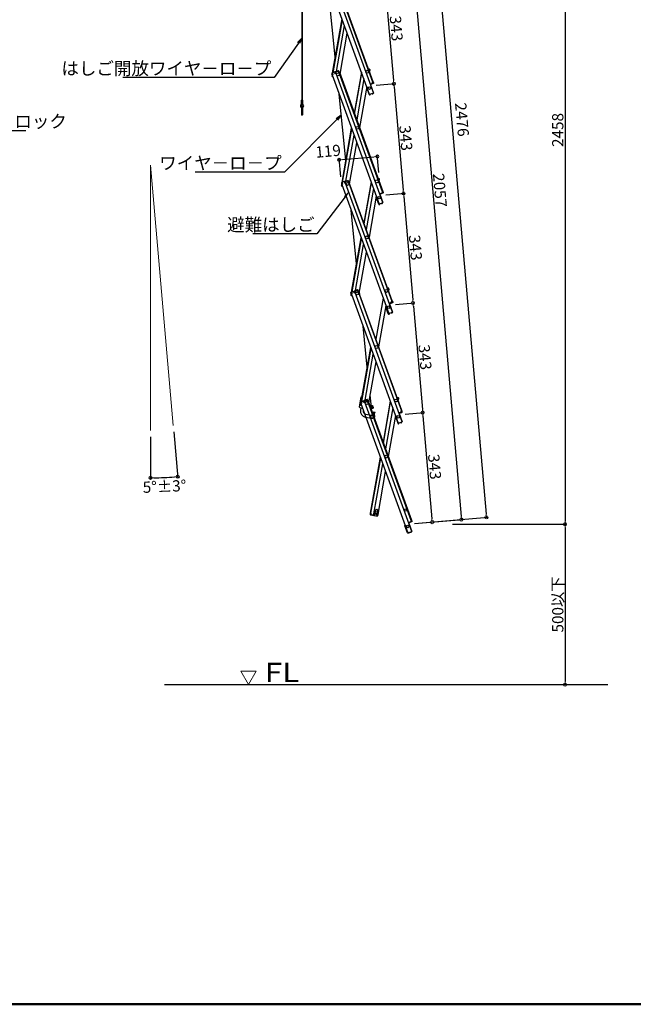
# Model space of a CAD drawing. Extents: x 8292 to 12292, y -8182 to -5412.
# Drawn here: x 9581 to 10538, y -8182 to -6648 of the extents above; entities that cross this region are included whole.
import ezdxf
from ezdxf import colors
from ezdxf.entities.mleader import LeaderData, LeaderLine
from ezdxf.math import Vec2, Vec3

# ---------------------------------------------------------------- set-up
doc = ezdxf.new("R2010")
doc.units = 0
doc.header["$MEASUREMENT"] = 0
doc.layers.get('0').update_dxf_attribs({"color": 4, "linetype": 'CONTINUOUS'})
doc.layers.get('DEFPOINTS').update_dxf_attribs({"linetype": 'CONTINUOUS'})
for name, color, linetype in [('02壁', 9, 'CONTINUOUS'), ('moji', 70, 'CONTINUOUS'), ('SUNPO', 3, 'CONTINUOUS'), ('zumenwaku', 190, 'CONTINUOUS')]:
    doc.layers.add(name, color=color, linetype=linetype)
doc.layers.add('6寸法', color=11, linetype='CONTINUOUS', lineweight=5)
doc.layers.add('sunpou', color=7, linetype='CONTINUOUS', lineweight=18)
doc.styles.add('RMS', font='romans.shx', dxfattribs={"bigfont": 'bigfont.shx'})
doc.styles.get("Standard").update_dxf_attribs({"font": 'simplex.shx', "width": 0.7, "bigfont": 'bigfont.shx'})
doc.dimstyles.new('一般寸法', dxfattribs={"dimscale": 5, "dimtxt": 3.5, "dimasz": 1, "dimexe": 0.5, "dimexo": 2, "dimgap": 0.5, "dimtad": 1, "dimdec": 1, "dimzin": 9, "dimdsep": 46, "dimtxsty": 'Standard', "dimblk1": 'ORIGIN', "dimblk2": 'ORIGIN', "dimsah": 1, "dimcen": 1, "dimclrd": 11, "dimclre": 11, "dimclrt": 2, "dimadec": 1, "dimazin": 2, "dimtfac": 1, "dimtdec": 1, "dimtmove": 2, "dimatfit": 3, "dimldrblk": 'OPEN', "dimfxl": 1, "dimtolj": 1, "dimtzin": 9, "dimarcsym": 0})

# ---------------------------------------------------------------- blocks, each defined once
blk = doc.blocks.new('_ORIGIN')
at = {"color": 0, "linetype": 'ByBlock'}
blk.add_line((0, 0), (-1, 0), dxfattribs=at)
blk.add_circle((0, 0), 0.5, dxfattribs=at)
blk = doc.blocks.new('*D15')
at = {"layer": 'DEFPOINTS', "color": 0, "transparency": 16777216}
for p in [(10138.4, -6861), (10082.2, -6902.6), (10141.5, -6895.9)]:
    blk.add_point(p, dxfattribs=at)
at = {"layer": 'sunpou', "color": 11, "lineweight": -2, "transparency": 16777216}
for p, q in [((10140.6, -6886), (10138.2, -6858.5)), ((10081.3, -6892.6), (10078.8, -6863.7)), ((10084, -6865.7), (10133.5, -6861.4))]:
    blk.add_line(p, q, dxfattribs=at)
at = {"layer": 'sunpou', "color": 11, "lineweight": -2, "transparency": 16777216, "xscale": 5, "yscale": 5, "zscale": 5}
for p, rotation in [((10138.4, -6861), 4.999999999868065), ((10079, -6866.2), 184.999999999868)]:
    blk.add_blockref('_ORIGIN', p, dxfattribs=dict(at, rotation=rotation))
at = {"layer": 'sunpou', "color": 2, "transparency": 16777216, "insert": (10061.6, -6852.7), "char_height": 17.5, "attachment_point": 5, "rotation": 5}
blk.add_mtext('\\A1;119', dxfattribs=at)
blk = doc.blocks.new('_OPEN')
at = {"color": 0, "linetype": 'ByBlock'}
for p, q in [((-1, 0.17), (0, 0)), ((0, 0), (-1, -0.17)), ((0, 0), (-1, 0))]:
    blk.add_line(p, q, dxfattribs=at)
blk = doc.blocks.new('*D4')
at = {"layer": 'DEFPOINTS', "color": 0, "transparency": 16777216}
for p in [(10245.8, -7434.2), (10320.5, -7684.2), (10431.1, -7684.2)]:
    blk.add_point(p, dxfattribs=at)
at = {"layer": 'sunpou', "color": 11, "lineweight": -2, "transparency": 16777216}
for p, q in [((10255.8, -7434.2), (10433.6, -7434.2)), ((10431.1, -7439.2), (10431.1, -7679.2)), ((10330.5, -7684.2), (10433.6, -7684.2))]:
    blk.add_line(p, q, dxfattribs=at)
at = {"layer": 'sunpou', "color": 11, "lineweight": -2, "transparency": 16777216, "xscale": 5, "yscale": 5, "zscale": 5}
for p, rotation in [((10431.1, -7434.2), 90), ((10431.1, -7684.2), 270)]:
    blk.add_blockref('_ORIGIN', p, dxfattribs=dict(at, rotation=rotation))
at = {"layer": 'sunpou', "color": 2, "transparency": 16777216, "insert": (10419.8, -7559.2), "char_height": 17.5, "attachment_point": 5, "rotation": 90}
blk.add_mtext('\\A1;500以下', dxfattribs=at)
blk = doc.blocks.new('*D5')
at = {"layer": 'DEFPOINTS', "color": 0, "transparency": 16777216}
for p in [(10044.3, -6205.1), (10245.8, -7434.2), (10431.1, -7434.2)]:
    blk.add_point(p, dxfattribs=at)
at = {"layer": 'sunpou', "color": 11, "lineweight": -2, "transparency": 16777216}
for p, q in [((10054.3, -6205.1), (10433.6, -6205.1)), ((10431.1, -6210.1), (10431.1, -7429.2)), ((10255.8, -7434.2), (10433.6, -7434.2))]:
    blk.add_line(p, q, dxfattribs=at)
at = {"layer": 'sunpou', "color": 11, "lineweight": -2, "transparency": 16777216, "xscale": 5, "yscale": 5, "zscale": 5}
for p, rotation in [((10431.1, -6205.1), 90), ((10431.1, -7434.2), 270)]:
    blk.add_blockref('_ORIGIN', p, dxfattribs=dict(at, rotation=rotation))
at = {"layer": 'sunpou', "color": 2, "transparency": 16777216, "insert": (10419.8, -6819.7), "char_height": 17.5, "attachment_point": 5, "rotation": 90}
blk.add_mtext('\\A1;2458', dxfattribs=at)
blk = doc.blocks.new('*D6')
at = {"layer": 'DEFPOINTS', "color": 0, "transparency": 16777216}
for p in [(10032.1, -6205.1), (10308.6, -7423.5), (10186.6, -7434.2)]:
    blk.add_point(p, dxfattribs=at)
at = {"layer": 'sunpou', "color": 11, "lineweight": -2, "transparency": 16777216}
for p, q in [((10042.1, -6204.2), (10203.2, -6190.1)), ((10201.1, -6195.3), (10308.1, -7418.6)), ((10196.5, -7433.3), (10311.1, -7423.3))]:
    blk.add_line(p, q, dxfattribs=at)
at = {"layer": 'sunpou', "color": 11, "lineweight": -2, "transparency": 16777216, "xscale": 5, "yscale": 5, "zscale": 5}
for p, rotation in [((10200.7, -6190.4), 94.99999999997364), ((10308.6, -7423.5), 274.9999999999736)]:
    blk.add_blockref('_ORIGIN', p, dxfattribs=dict(at, rotation=rotation))
at = {"layer": 'sunpou', "color": 2, "transparency": 16777216, "insert": (10270.5, -6803.4), "char_height": 17.5, "attachment_point": 5, "rotation": 275}
blk.add_mtext('\\A1;2476', dxfattribs=at)
blk = doc.blocks.new('*D7')
at = {"layer": 'DEFPOINTS', "color": 0, "transparency": 16777216}
for p in [(10096.9, -6409.4), (10269.6, -7426.9), (10186.6, -7434.2)]:
    blk.add_point(p, dxfattribs=at)
at = {"layer": 'sunpou', "color": 11, "lineweight": -2, "transparency": 16777216}
for p, q in [((10106.9, -6408.5), (10182.4, -6401.9)), ((10180.4, -6407.1), (10269.1, -7422)), ((10196.5, -7433.3), (10272.1, -7426.7))]:
    blk.add_line(p, q, dxfattribs=at)
at = {"layer": 'sunpou', "color": 11, "lineweight": -2, "transparency": 16777216, "xscale": 5, "yscale": 5, "zscale": 5}
for p, rotation in [((10179.9, -6402.2), 94.9999999999996), ((10269.6, -7426.9), 274.9999999999995)]:
    blk.add_blockref('_ORIGIN', p, dxfattribs=dict(at, rotation=rotation))
at = {"layer": 'sunpou', "color": 2, "transparency": 16777216, "insert": (10236, -6913.6), "char_height": 17.5, "attachment_point": 5, "rotation": 275}
blk.add_mtext('\\A1;2057', dxfattribs=at)
blk = doc.blocks.new('*D9')
at = {"layer": 'DEFPOINTS', "color": 0, "transparency": 16777216}
for p in [(10171.6, -7263.4), (10186.6, -7434.2), (10224, -7430.9)]:
    blk.add_point(p, dxfattribs=at)
at = {"layer": 'sunpou', "color": 11, "lineweight": -2, "transparency": 16777216}
for p, q in [((10181.6, -7262.5), (10211.6, -7259.9)), ((10209.5, -7265.1), (10223.6, -7426)), ((10196.5, -7433.3), (10226.5, -7430.7))]:
    blk.add_line(p, q, dxfattribs=at)
at = {"layer": 'sunpou', "color": 11, "lineweight": -2, "transparency": 16777216, "xscale": 5, "yscale": 5, "zscale": 5}
for p, rotation in [((10209.1, -7260.1), 94.99999999997364), ((10224, -7430.9), 274.9999999999736)]:
    blk.add_blockref('_ORIGIN', p, dxfattribs=dict(at, rotation=rotation))
at = {"layer": 'sunpou', "color": 2, "transparency": 16777216, "insert": (10227.8, -7344.6), "char_height": 17.5, "attachment_point": 5, "rotation": 275}
blk.add_mtext('\\A1;343', dxfattribs=at)
blk = doc.blocks.new('*D10')
at = {"layer": 'DEFPOINTS', "color": 0, "transparency": 16777216}
for p in [(10141.7, -6921.8), (10194.1, -7089.3), (10156.7, -7092.6)]:
    blk.add_point(p, dxfattribs=at)
at = {"layer": 'sunpou', "color": 11, "lineweight": -2, "transparency": 16777216}
for p, q in [((10151.7, -6920.9), (10181.7, -6918.3)), ((10179.6, -6923.5), (10193.7, -7084.4)), ((10166.6, -7091.7), (10196.6, -7089.1))]:
    blk.add_line(p, q, dxfattribs=at)
at = {"layer": 'sunpou', "color": 11, "lineweight": -2, "transparency": 16777216, "xscale": 5, "yscale": 5, "zscale": 5}
for p, rotation in [((10179.2, -6918.5), 94.99999999997364), ((10194.1, -7089.3), 274.9999999999736)]:
    blk.add_blockref('_ORIGIN', p, dxfattribs=dict(at, rotation=rotation))
at = {"layer": 'sunpou', "color": 2, "transparency": 16777216, "insert": (10197.9, -7003), "char_height": 17.5, "attachment_point": 5, "rotation": 275}
blk.add_mtext('\\A1;343', dxfattribs=at)
blk = doc.blocks.new('*D11')
at = {"layer": 'DEFPOINTS', "color": 0, "transparency": 16777216}
for p in [(10156.7, -7092.6), (10171.6, -7263.4), (10209.1, -7260.1)]:
    blk.add_point(p, dxfattribs=at)
at = {"layer": 'sunpou', "color": 11, "lineweight": -2, "transparency": 16777216}
for p, q in [((10166.6, -7091.7), (10196.6, -7089.1)), ((10194.6, -7094.3), (10208.6, -7255.2)), ((10181.6, -7262.5), (10211.6, -7259.9))]:
    blk.add_line(p, q, dxfattribs=at)
at = {"layer": 'sunpou', "color": 11, "lineweight": -2, "transparency": 16777216, "xscale": 5, "yscale": 5, "zscale": 5}
for p, rotation in [((10194.1, -7089.3), 94.99999999997364), ((10209.1, -7260.1), 274.9999999999736)]:
    blk.add_blockref('_ORIGIN', p, dxfattribs=dict(at, rotation=rotation))
at = {"layer": 'sunpou', "color": 2, "transparency": 16777216, "insert": (10212.8, -7173.8), "char_height": 17.5, "attachment_point": 5, "rotation": 275}
blk.add_mtext('\\A1;343', dxfattribs=at)
blk = doc.blocks.new('*D12')
at = {"layer": 'DEFPOINTS', "color": 0, "transparency": 16777216}
for p in [(10126.8, -6751), (10179.2, -6918.5), (10141.7, -6921.8)]:
    blk.add_point(p, dxfattribs=at)
at = {"layer": 'sunpou', "color": 11, "lineweight": -2, "transparency": 16777216}
for p, q in [((10136.8, -6750.1), (10166.7, -6747.5)), ((10164.7, -6752.7), (10178.7, -6913.6)), ((10151.7, -6920.9), (10181.7, -6918.3))]:
    blk.add_line(p, q, dxfattribs=at)
at = {"layer": 'sunpou', "color": 11, "lineweight": -2, "transparency": 16777216, "xscale": 5, "yscale": 5, "zscale": 5}
for p, rotation in [((10164.2, -6747.7), 94.99999999997364), ((10179.2, -6918.5), 274.9999999999736)]:
    blk.add_blockref('_ORIGIN', p, dxfattribs=dict(at, rotation=rotation))
at = {"layer": 'sunpou', "color": 2, "transparency": 16777216, "insert": (10182.9, -6832.2), "char_height": 17.5, "attachment_point": 5, "rotation": 275}
blk.add_mtext('\\A1;343', dxfattribs=at)
blk = doc.blocks.new('*D13')
at = {"layer": 'DEFPOINTS', "color": 0, "transparency": 16777216}
for p in [(10111.9, -6580.2), (10126.8, -6751), (10164.2, -6747.7)]:
    blk.add_point(p, dxfattribs=at)
at = {"layer": 'sunpou', "color": 11, "lineweight": -2, "transparency": 16777216}
for p, q in [((10121.8, -6579.3), (10151.8, -6576.7)), ((10149.7, -6581.9), (10163.8, -6742.8)), ((10136.8, -6750.1), (10166.7, -6747.5))]:
    blk.add_line(p, q, dxfattribs=at)
at = {"layer": 'sunpou', "color": 11, "lineweight": -2, "transparency": 16777216, "xscale": 5, "yscale": 5, "zscale": 5}
for p, rotation in [((10149.3, -6576.9), 94.99999999997364), ((10164.2, -6747.7), 274.9999999999736)]:
    blk.add_blockref('_ORIGIN', p, dxfattribs=dict(at, rotation=rotation))
at = {"layer": 'sunpou', "color": 2, "transparency": 16777216, "insert": (10168, -6661.4), "char_height": 17.5, "attachment_point": 5, "rotation": 275}
blk.add_mtext('\\A1;343', dxfattribs=at)
blk = doc.blocks.new('*D35')
at = {"layer": 'DEFPOINTS', "color": 0, "transparency": 16777216}
for p in [(9784.6, -6874.6), (9784.6, -6874.6), (9784.6, -7287.8), (9820.1, -7280.1), (9798.8, -7361.7)]:
    blk.add_point(p, dxfattribs=at)
at = {"layer": 'sunpou', "color": 11, "lineweight": -2, "transparency": 16777216}
for p, q in [((9784.6, -7297.8), (9784.6, -7364.4)), ((9821, -7290.1), (9827.3, -7362.5))]:
    blk.add_line(p, q, dxfattribs=at)
blk.add_arc((9784.6, -6874.6), 487.3, 270.5879, 274.4121, dxfattribs=at)
at = {"layer": 'sunpou', "color": 11, "lineweight": -2, "transparency": 16777216, "xscale": 5, "yscale": 5, "zscale": 5}
for p, rotation in [((9784.6, -7361.9), 180.2939364334391), ((9827.1, -7360.1), 4.706063566560629)]:
    blk.add_blockref('_ORIGIN', p, dxfattribs=dict(at, rotation=rotation))
at = {"layer": 'sunpou', "color": 2, "transparency": 16777216, "insert": (9806.5, -7375.2), "char_height": 17.5, "attachment_point": 5, "rotation": 2.5}
blk.add_mtext('\\A1;5°±3°', dxfattribs=at)

msp = doc.modelspace()

# ---------------------------------------------------------------- linework, layer by layer
for p, q in [((10020.524, -6429.924), (10020.524, -6773.442)), ((10021.274, -6428.848), (10021.274, -6773.442)), ((10063.45, -6559.213), (10131.033, -6744.896)), ((10072.874, -6705.702), (10060.206, -6582.753)), ((10068.466, -6730.699), (10083.344, -6646.325)), ((10069.334, -6730.383), (10083.891, -6647.828)), ((10074.488, -6728.507), (10087.14, -6656.755)), ((10080.205, -6732.653), (10091.484, -6668.689)), ((10068.21, -6732.151), (10068.306, -6731.609)), ((10068.907, -6736.405), (10068.874, -6736.596)), ((10074.085, -6729.505), (10073.811, -6728.754)), ((10076.904, -6728.479), (10076.63, -6727.728)), ((10078.393, -6730.013), (10145.976, -6915.696)), ((10113.698, -6729.722), (10102.42, -6793.686)), ((10102.967, -6795.189), (10114.245, -6731.226)), ((10125.418, -6727.13), (10126.214, -6727.271)), ((10117.494, -6740.153), (10106.216, -6804.116)), ((10121.838, -6752.087), (10110.56, -6816.05)), ((10127.51, -6749.105), (10132.264, -6762.167)), ((10130.878, -6747.028), (10131.152, -6747.78)), ((10089.493, -6866.995), (10078.853, -6763.73)), ((10019.899, -6782.942), (10019.899, -6795.942)), ((10083.409, -6901.499), (10098.287, -6817.124)), ((10084.277, -6901.183), (10098.834, -6818.628)), ((10089.431, -6899.307), (10102.083, -6827.555)), ((10095.148, -6903.452), (10106.427, -6839.489)), ((10083.153, -6902.95), (10083.249, -6902.408)), ((10089.028, -6900.305), (10088.754, -6899.553)), ((10091.847, -6899.279), (10091.573, -6898.527)), ((10093.336, -6900.812), (10160.919, -7086.495)), ((10128.641, -6900.522), (10117.363, -6964.485)), ((10117.91, -6965.989), (10129.188, -6902.025)), ((10140.361, -6897.93), (10141.157, -6898.07)), ((10083.85, -6907.204), (10083.817, -6907.395)), ((10132.437, -6910.952), (10121.159, -6974.916)), ((10145.821, -6917.827), (10146.095, -6918.579)), ((10136.781, -6922.887), (10125.503, -6986.85)), ((10106.112, -7028.288), (10097.5, -6944.708)), ((10098.352, -7072.298), (10113.23, -6987.924)), ((10099.22, -7071.982), (10113.777, -6989.427)), ((10104.374, -7070.106), (10117.026, -6998.354)), ((10110.091, -7074.251), (10121.37, -7010.288)), ((10098.096, -7073.75), (10098.192, -7073.208)), ((10103.971, -7071.104), (10103.697, -7070.353)), ((10106.79, -7070.078), (10106.516, -7069.326)), ((10108.279, -7071.611), (10175.862, -7257.295)), ((10111.147, -7077.152), (10110.569, -7071.542)), ((10155.304, -7068.729), (10156.1, -7068.869)), ((10098.793, -7078.003), (10098.76, -7078.194)), ((10147.38, -7081.752), (10136.102, -7145.715)), ((10160.764, -7088.627), (10161.038, -7089.379)), ((10151.724, -7093.686), (10140.446, -7157.649)), ((10157.396, -7090.704), (10162.15, -7103.766)), ((10122.732, -7189.582), (10116.148, -7125.685)), ((10113.295, -7243.097), (10128.173, -7158.723)), ((10114.163, -7242.781), (10128.72, -7160.226)), ((10119.317, -7240.905), (10131.969, -7169.154)), ((10125.034, -7245.051), (10136.313, -7181.088)), ((10118.092, -7242.203), (10118.673, -7243.8)), ((10118.092, -7242.203), (10118.673, -7243.8)), ((10118.914, -7241.904), (10118.64, -7241.152)), ((10121.733, -7240.878), (10121.459, -7240.126)), ((10123.222, -7242.411), (10190.805, -7428.094)), ((10129.149, -7251.862), (10127.188, -7232.835)), ((10158.527, -7242.121), (10147.249, -7306.084)), ((10170.247, -7239.529), (10171.043, -7239.669)), ((10112.436, -7252.578), (10115.294, -7253.082)), ((10113.039, -7244.549), (10113.135, -7244.007)), ((10113.736, -7248.803), (10113.703, -7248.994)), ((10147.796, -7307.587), (10159.074, -7243.624)), ((10162.323, -7252.551), (10151.045, -7316.514)), ((10176.7, -7257.256), (10177.042, -7258.196)), ((10166.667, -7264.485), (10155.389, -7328.449)), ((10172.339, -7261.503), (10177.093, -7274.565)), ((10175.707, -7259.426), (10175.981, -7260.178)), ((10128.508, -7416.976), (10143.663, -7331.026)), ((10129.031, -7419.049), (10128.892, -7419.837)), ((10131.985, -7419.57), (10131.846, -7420.358)), ((10132.847, -7419.722), (10133.142, -7418.047)), ((10132.847, -7419.722), (10133.142, -7418.047)), ((10187.282, -7432.303), (10192.036, -7445.364)), ((10190.65, -7430.226), (10190.924, -7430.977))]:
    msp.add_line(p, q)
for points in [[(10059.174, -6560.769), (10058.987, -6560.838), (10132.264, -6762.167), (10126.297, -6764.339), (10053.019, -6563.01), (10053.959, -6562.668), (10053.76, -6560.878), (10053.418, -6559.938)], [(10131.387, -6747.694), (10131.113, -6746.943), (10131.044, -6746.755), (10130.845, -6744.965), (10131.785, -6744.623), (10064.202, -6558.939), (10063.262, -6559.282), (10062.264, -6557.782), (10062.196, -6557.594), (10061.922, -6556.843)], [(10068.635, -6731.489), (10068.047, -6731.703), (10068.629, -6733.3), (10067.877, -6733.574), (10067.535, -6732.634)], [(10067.996, -6733.902), (10067.904, -6733.886), (10067.965, -6733.542)], [(10068.361, -6730.737), (10068.703, -6731.677), (10068.902, -6733.467), (10067.963, -6733.809), (10141.24, -6935.138), (10147.207, -6932.966)], [(10068.48, -6735.23), (10068.397, -6735.699), (10068.668, -6735.747)], [(10142.453, -6919.905), (10147.207, -6932.966), (10073.93, -6731.637), (10074.117, -6731.569), (10072.99, -6731.979), (10071.992, -6730.48), (10071.65, -6729.54)], [(10071.924, -6730.292), (10072.511, -6730.078), (10073.092, -6731.676), (10073.844, -6731.402), (10073.502, -6730.462)], [(10074.117, -6731.569), (10073.918, -6729.779), (10073.85, -6729.591), (10073.576, -6728.839)], [(10076.865, -6727.642), (10077.139, -6728.394), (10077.207, -6728.582), (10078.205, -6730.081), (10079.145, -6729.739), (10146.728, -6915.422), (10145.788, -6915.764), (10145.987, -6917.554), (10146.056, -6917.742), (10146.33, -6918.494)], [(10125.191, -6726.507), (10125.114, -6725.3), (10125.288, -6724.315)], [(10126.431, -6726.04), (10126.257, -6727.024), (10126.431, -6726.04), (10125.971, -6728.649)], [(10132.213, -6745.797), (10131.871, -6744.858), (10131.119, -6745.131), (10131.7, -6746.729), (10127.707, -6748.182), (10131.042, -6746.968)], [(10083.578, -6902.289), (10082.99, -6902.502), (10083.572, -6904.1), (10082.82, -6904.373), (10082.478, -6903.434)], [(10082.94, -6904.702), (10082.847, -6904.685), (10082.908, -6904.341)], [(10083.304, -6901.537), (10083.646, -6902.477), (10083.845, -6904.266), (10082.906, -6904.608), (10156.183, -7105.937), (10162.15, -7103.766), (10088.873, -6902.437), (10089.061, -6902.368), (10088.861, -6900.578), (10088.793, -6900.39), (10088.519, -6899.639)], [(10086.593, -6900.34), (10086.935, -6901.279), (10087.933, -6902.779), (10089.061, -6902.368)], [(10086.867, -6901.091), (10087.454, -6900.878), (10088.035, -6902.475), (10088.787, -6902.202), (10088.445, -6901.262)], [(10161.273, -7089.293), (10160.999, -7088.541), (10160.931, -7088.353), (10160.731, -7086.564), (10161.671, -7086.222), (10094.088, -6900.538), (10093.148, -6900.88), (10092.15, -6899.381), (10092.082, -6899.193), (10091.808, -6898.442)], [(10140.231, -6895.114), (10140.057, -6896.099), (10140.134, -6897.307)], [(10140.092, -6895.902), (10140.708, -6896.011), (10140.412, -6897.685), (10141.2, -6897.824), (10141.374, -6896.839)], [(10083.423, -6906.029), (10083.34, -6906.499), (10083.611, -6906.546)], [(10147.156, -6916.597), (10146.814, -6915.657), (10146.062, -6915.931), (10146.643, -6917.528), (10142.65, -6918.982), (10145.985, -6917.768)], [(10098.521, -7073.088), (10097.933, -7073.302), (10098.515, -7074.899), (10097.763, -7075.173)], [(10098.247, -7072.336), (10098.589, -7073.276), (10098.788, -7075.066), (10097.849, -7075.408), (10171.126, -7276.737), (10177.093, -7274.565), (10103.816, -7073.236), (10104.004, -7073.168), (10102.876, -7073.578), (10101.878, -7072.079), (10101.536, -7071.139)], [(10101.81, -7071.891), (10102.397, -7071.677), (10102.978, -7073.275), (10103.73, -7073.001), (10103.388, -7072.061)], [(10104.004, -7073.168), (10103.804, -7071.378), (10103.736, -7071.19), (10103.462, -7070.438)], [(10176.216, -7260.093), (10175.942, -7259.341), (10175.874, -7259.153), (10175.674, -7257.363), (10176.614, -7257.021), (10109.031, -7071.338), (10108.091, -7071.68), (10107.093, -7070.181), (10107.025, -7069.993), (10106.751, -7069.241)], [(10155.174, -7065.914), (10155, -7066.899), (10155.077, -7068.106)], [(10156.317, -7067.638), (10156.143, -7068.623), (10156.317, -7067.638), (10155.857, -7070.247)], [(10097.617, -7076.47), (10097.79, -7075.485), (10097.851, -7075.141)], [(10098.366, -7076.829), (10098.283, -7077.298), (10098.554, -7077.346)], [(10162.099, -7087.396), (10161.757, -7086.456), (10161.005, -7086.73), (10161.586, -7088.328), (10157.593, -7089.781), (10160.928, -7088.567)], [(10113.19, -7243.136), (10113.532, -7244.075), (10113.731, -7245.865), (10112.792, -7246.207), (10186.069, -7447.536), (10192.036, -7445.364), (10118.759, -7244.035), (10118.947, -7243.967), (10117.819, -7244.377), (10116.821, -7242.878), (10116.479, -7241.939)], [(10116.753, -7242.69), (10117.34, -7242.477), (10117.921, -7244.074), (10118.673, -7243.8), (10118.331, -7242.861)], [(10118.947, -7243.967), (10118.747, -7242.177), (10118.679, -7241.989), (10118.405, -7241.237)], [(10121.694, -7240.04), (10121.968, -7240.792), (10122.036, -7240.98), (10123.034, -7242.479), (10123.974, -7242.137), (10191.557, -7427.82), (10190.617, -7428.162), (10190.817, -7429.952), (10190.885, -7430.14), (10191.159, -7430.892)], [(10170.117, -7236.713), (10169.943, -7237.698), (10170.02, -7238.905)], [(10169.978, -7237.501), (10170.594, -7237.61), (10170.299, -7239.284), (10171.086, -7239.423), (10171.26, -7238.438), (10170.8, -7241.047)], [(10113.464, -7243.887), (10112.876, -7244.101), (10113.458, -7245.699), (10112.706, -7245.972), (10112.364, -7245.033)], [(10112.56, -7247.269), (10112.733, -7246.284), (10112.794, -7245.94)], [(10113.497, -7248.145), (10113.226, -7248.097), (10113.309, -7247.628)], [(10128.646, -7419.793), (10128.784, -7419.005), (10128.819, -7418.808), (10128.705, -7417.011), (10127.72, -7416.837), (10143.116, -7329.522)], [(10132.092, -7420.401), (10132.231, -7419.613), (10132.266, -7419.416), (10132.988, -7417.767), (10133.185, -7417.801), (10146.912, -7339.953)], [(10137.558, -7421.365), (10137.732, -7420.38), (10138.454, -7418.73), (10139.439, -7418.904), (10151.256, -7351.887)], [(10132.968, -7419.032), (10133.142, -7418.047), (10132.847, -7419.722)], [(10134.111, -7420.757), (10134.285, -7419.772), (10134.17, -7417.975), (10132.988, -7417.767)], [(10134.25, -7419.969), (10133.635, -7419.861), (10133.93, -7418.186), (10133.142, -7418.047)], [(10191.985, -7428.995), (10191.643, -7428.055), (10190.891, -7428.329), (10191.472, -7429.926), (10187.479, -7431.38), (10190.814, -7430.166)], [(10186.163, -7447.502), (10186.18, -7447.549), (10187.005, -7447.477), (10187.053, -7448.025), (10186.826, -7448.296)], [(10190.535, -7446.946), (10190.187, -7446.884), (10189.872, -7446.434), (10190.55, -7445.959), (10190.533, -7445.912)]]:
    msp.add_lwpolyline(points)
for points in [[(10078.308, -6729.778), (10077.726, -6728.18), (10073.263, -6729.805, 0.41421356), (10072.237, -6729.327), (10067.774, -6730.951, 0.41421356), (10067.296, -6731.977), (10067.877, -6733.574)], [(10067.731, -6734.871), (10067.904, -6733.886), (10067.609, -6735.56, 0.41421356), (10068.258, -6736.487), (10068.984, -6736.615)], [(10078.308, -6729.778), (10079.059, -6729.504), (10078.478, -6727.906, 0.41421356), (10077.453, -6727.428), (10072.989, -6729.053, 0.1316525), (10072.65, -6729.29)], [(10124.332, -6724.146), (10125.904, -6724.424, -0.41421356), (10126.553, -6725.35), (10126.257, -6727.024), (10125.469, -6726.886), (10125.765, -6725.211), (10125.149, -6725.103)], [(10131.871, -6744.858), (10132.452, -6746.455, -0.41421356), (10131.974, -6747.481), (10127.98, -6748.934), (10127.638, -6747.994), (10127.168, -6748.165)], [(10122.058, -6752.692, 0.37796447), (10121.672, -6753.678), (10125.588, -6764.437), (10126.246, -6764.198)], [(10125.588, -6764.437), (10125.657, -6764.625, 0.33945426), (10126.478, -6765.148), (10127.054, -6765.098), (10127.281, -6764.827), (10127.233, -6764.279), (10126.408, -6764.351), (10126.391, -6764.304)], [(10131.513, -6762.44), (10131.53, -6762.487, -0.33945426), (10131.237, -6763.416), (10130.763, -6763.748), (10130.415, -6763.687), (10130.1, -6763.236), (10130.778, -6762.761), (10130.761, -6762.714)], [(10020.524, -6778.192), (10018.727, -6780.844, 0.47559426), (10019.899, -6784.744)], [(10021.899, -6783.903, 0.42397903), (10022.451, -6781.265), (10020.899, -6778.975), (10019.347, -6781.265, 0.42397903), (10019.899, -6783.903)], [(10021.899, -6784.744, 0.47559426), (10023.072, -6780.844), (10021.274, -6778.192)], [(10087.593, -6900.09, -0.1316525), (10087.932, -6899.852), (10092.396, -6898.228, -0.41421356), (10093.421, -6898.706), (10094.002, -6900.303), (10093.251, -6900.577), (10092.669, -6898.98), (10088.206, -6900.604), (10088.787, -6902.202), (10088.206, -6900.604, 0.41421356), (10087.18, -6900.126), (10082.717, -6901.751, 0.41421356), (10082.239, -6902.776), (10082.82, -6904.373)], [(10082.674, -6905.67), (10082.847, -6904.685), (10082.552, -6906.36, 0.41421356), (10083.201, -6907.286), (10083.927, -6907.414)], [(10139.275, -6894.946), (10140.847, -6895.223, -0.41421356), (10141.496, -6896.15), (10141.2, -6897.824), (10141.374, -6896.839), (10140.914, -6899.448)], [(10146.814, -6915.657), (10147.395, -6917.255, -0.41421356), (10146.917, -6918.28), (10142.923, -6919.734), (10142.581, -6918.794), (10142.111, -6918.965)], [(10141.189, -6934.997), (10140.531, -6935.237), (10136.615, -6924.477, -0.37796447), (10137.001, -6923.492)], [(10140.531, -6935.237), (10140.6, -6935.424, 0.33945426), (10141.421, -6935.948), (10141.997, -6935.897), (10142.224, -6935.627), (10142.176, -6935.079), (10141.351, -6935.151), (10141.334, -6935.104)], [(10145.704, -6933.513), (10145.721, -6933.56), (10145.043, -6934.036), (10145.358, -6934.486), (10145.706, -6934.547), (10146.18, -6934.216, 0.33945426), (10146.473, -6933.287), (10146.456, -6933.24)], [(10097.421, -7074.233), (10097.763, -7075.173), (10097.182, -7073.575, -0.41421356), (10097.66, -7072.55), (10102.123, -7070.925, -0.41421356), (10103.149, -7071.404), (10103.73, -7073.001), (10103.149, -7071.404), (10107.612, -7069.779), (10108.194, -7071.376), (10108.945, -7071.103), (10108.364, -7069.505, 0.41421356), (10107.339, -7069.027), (10102.875, -7070.652, 0.1316525), (10102.536, -7070.889)], [(10155.035, -7066.702), (10155.651, -7066.81), (10155.355, -7068.484), (10156.143, -7068.623), (10156.439, -7066.949, 0.41421356), (10155.79, -7066.022), (10154.218, -7065.745)], [(10098.87, -7078.214), (10098.144, -7078.086, -0.41421356), (10097.495, -7077.159), (10097.79, -7075.485), (10097.883, -7075.501)], [(10161.757, -7086.456), (10162.338, -7088.054, -0.41421356), (10161.86, -7089.079), (10157.866, -7090.533), (10157.524, -7089.593), (10157.054, -7089.764)], [(10156.132, -7105.797), (10155.474, -7106.036), (10151.558, -7095.276, -0.37796447), (10151.944, -7094.291)], [(10161.399, -7104.039), (10161.416, -7104.086, -0.33945426), (10161.123, -7105.015), (10160.649, -7105.347), (10160.301, -7105.285), (10159.986, -7104.835), (10160.664, -7104.36), (10160.647, -7104.313)], [(10155.474, -7106.036), (10155.543, -7106.224, 0.33945426), (10156.364, -7106.747), (10156.94, -7106.697), (10157.167, -7106.426), (10157.119, -7105.878), (10156.294, -7105.95), (10156.277, -7105.903)], [(10114.586, -7235.775, 0.05718543), (10112.626, -7236.382), (10109.994, -7251.311, 0.14662854), (10112.559, -7252.6), (10111.908, -7256.293, 0.41421356), (10119.614, -7267.298), (10129.708, -7269.078)], [(10112.706, -7245.972), (10112.125, -7244.375, -0.41421356), (10112.603, -7243.349), (10117.066, -7241.725, -0.41421356), (10118.092, -7242.203), (10122.555, -7240.578), (10123.137, -7242.176), (10123.888, -7241.902), (10123.307, -7240.305, 0.41421356), (10122.282, -7239.827), (10117.818, -7241.451, 0.1316525), (10117.479, -7241.689)], [(10169.161, -7236.545), (10170.733, -7236.822, -0.41421356), (10171.382, -7237.749), (10171.086, -7239.423), (10171.26, -7238.438)], [(10113.813, -7249.013), (10113.087, -7248.885, -0.41421356), (10112.438, -7247.958), (10112.733, -7246.284), (10112.826, -7246.301)], [(10116.472, -7256.32), (10116.339, -7257.074, 0.41421356), (10120.395, -7262.867), (10130.49, -7264.647)], [(10126.925, -7250.245, -1.6313768), (10129.149, -7254.612), (10128.515, -7254.612)], [(10127.899, -7252.921), (10127.899, -7251.862, -2.41421356), (10129.149, -7253.112), (10127.969, -7253.112)], [(10171.997, -7260.564), (10172.467, -7260.393), (10172.809, -7261.332), (10176.803, -7259.879, 0.41421356), (10177.281, -7258.853), (10176.7, -7257.256), (10175.948, -7257.53), (10176.529, -7259.127), (10172.536, -7260.581), (10175.871, -7259.366)], [(10131.778, -7268.36), (10131.647, -7268.889, 0.73002287), (10132.052, -7269.139)], [(10132.111, -7264.493), (10131.904, -7261.986, -0.15265121), (10132.1, -7261.112), (10133.399, -7258.862), (10134.698, -7259.612), (10133.399, -7261.862), (10133.786, -7266.558, -0.12203504), (10133.502, -7268.315)], [(10166.887, -7265.091, 0.37796447), (10166.501, -7266.076), (10170.417, -7276.835), (10171.075, -7276.596)], [(10170.417, -7276.835), (10170.486, -7277.023, 0.33945426), (10171.307, -7277.547), (10171.883, -7277.496), (10172.11, -7277.225), (10172.062, -7276.677), (10171.237, -7276.75), (10171.22, -7276.703)], [(10175.59, -7275.112), (10175.607, -7275.159), (10174.929, -7275.634), (10175.244, -7276.085), (10175.592, -7276.146), (10176.066, -7275.815, 0.33945426), (10176.359, -7274.886), (10176.342, -7274.839)], [(10127.503, -7418.068), (10127.676, -7417.084), (10127.381, -7418.758, 0.41421356), (10128.03, -7419.685), (10132.708, -7420.509, 0.1316525), (10133.12, -7420.473)], [(10127.676, -7417.084), (10128.464, -7417.223), (10128.169, -7418.897), (10132.847, -7419.722, 0.41421356), (10133.496, -7420.648), (10138.174, -7421.473, 0.41421356), (10139.1, -7420.824), (10139.396, -7419.15), (10139.222, -7420.135), (10139.396, -7419.15), (10138.608, -7419.011), (10138.313, -7420.685), (10137.697, -7420.577)], [(10186.018, -7447.395), (10185.36, -7447.635), (10181.444, -7436.875, -0.37796447), (10181.83, -7435.89)], [(10191.643, -7428.055), (10192.224, -7429.653, -0.41421356), (10191.746, -7430.678), (10187.752, -7432.132), (10187.41, -7431.192), (10186.94, -7431.363)], [(10191.285, -7445.638), (10191.302, -7445.685, -0.33945426), (10191.009, -7446.614), (10190.535, -7446.946), (10186.826, -7448.296), (10186.25, -7448.346, -0.33945426), (10185.429, -7447.823), (10185.36, -7447.635)]]:
    msp.add_lwpolyline(points, format="xyb")
msp.add_lwpolyline([(10073.263, -6729.805), (10073.844, -6731.402)], close=True)
for points in [[(10019.999, -6778.192), (10021.799, -6778.192, 0.41421356), (10022.299, -6777.692), (10022.299, -6773.942, 0.41421356), (10021.799, -6773.442), (10019.999, -6773.442, 0.41421356), (10019.499, -6773.942), (10019.499, -6777.692, 0.41421356)], [(10021.899, -6782.942), (10021.899, -6795.942, -1), (10020.899, -6795.942), (10020.899, -6782.942, -1)], [(10139.353, -7414.065, 1), (10134.921, -7413.284), (10134.418, -7416.14, 1), (10138.849, -7416.921)]]:
    msp.add_lwpolyline(points, format="xyb", close=True)
for centre, radius in [((10076.931, -6732.939), 2.25), ((10076.931, -6732.939), 2.25), ((10122.696, -6728.935), 2.25), ((10126.183, -6754.377), 2), ((10107.285, -6816.337), 2.25), ((10091.874, -6903.739), 2.25), ((10091.874, -6903.739), 2.25), ((10137.639, -6899.735), 2.25), ((10141.126, -6925.176), 2), ((10122.228, -6987.136), 2.25), ((10106.817, -7074.538), 2.25), ((10106.817, -7074.538), 2.25), ((10152.582, -7070.534), 2.25), ((10156.069, -7095.976), 2), ((10137.171, -7157.936), 2.25), ((10121.76, -7245.337), 2.25), ((10121.76, -7245.337), 2.25), ((10167.525, -7241.333), 2.25), ((10130.099, -7266.862), 2.25), ((10171.012, -7266.775), 2), ((10152.114, -7328.735), 2.25), ((10182.468, -7412.133), 1.75), ((10136.703, -7416.137), 1.8), ((10185.955, -7437.575), 2)]:
    msp.add_circle(centre, radius)
for centre, radius, start, end in [((10020.399, -6782.942), 0.5, 0, 180), ((10020.399, -6795.942), 0.5, 180, 0), ((10130.099, -7266.862), 3, 70.678925, 231.588009), ((10130.099, -7266.862), 2.2, 180, 4.717072), ((10130.099, -7266.862), 3, 354.20176, 45.79824)]:
    msp.add_arc(centre, radius, start, end)
at = {"layer": '02壁'}
msp.add_line((9806.546, -7684.211), (10497.652, -7684.211), dxfattribs=at)
at = {"layer": 'sunpou'}
for q in [(9784.605, -7287.839), (9820.083, -7280.11)]:
    msp.add_line((9784.605, -6874.594), q, dxfattribs=at)
at = {"layer": 'sunpou', "linetype": 'Continuous'}
msp.add_lwpolyline([(9937.417, -7684.171), (9949.557, -7663.144), (9925.277, -7663.144)], close=True, dxfattribs=at)
at = {"layer": 'zumenwaku', "linetype": 'Continuous', "lineweight": 50}
msp.add_lwpolyline([(8292.301, -8182.429), (12292.301, -8182.429), (12292.301, -5412.429), (8292.301, -5412.429)], close=True, dxfattribs=at)

# ---------------------------------------------------------------- texts
at = {"layer": 'moji', "linetype": 'Continuous', "style": 'RMS', "width": 1.200274}
msp.add_text('FL', height=30, dxfattribs=at).set_placement((9962.795, -7680.171))

# ---------------------------------------------------------------- dimensions: what is measured, and where the dimension line sits
at = {"layer": 'sunpou'}
for base, p1, p2, angle, picture, middle in [((10308.56, -7423.538), (10032.099, -6205.111), (10186.565, -7434.211), 275, '*D6', (10270.468, -6803.439)), ((10138.445, -6860.974), (10082.193, -6902.572), (10141.505, -6895.941), 5, '*D15', (10061.616, -6852.653))]:
    dim = msp.add_linear_dim(base=base, p1=p1, p2=p2, angle=angle, dimstyle='一般寸法', override={"dimdec": 0, "dimlfac": 2}, dxfattribs=at)
    dim.commit()
    dim.dimension.update_dxf_attribs({"geometry": picture, "text_midpoint": middle, "dimtype": 160})
for base, p1, p2, angle, picture, middle in [((10431.07, -7434.211), (10044.29, -6205.111), (10245.751, -7434.211), 270, '*D5', (10419.82, -6819.661)), ((10164.242, -6747.737), (10111.85, -6580.214), (10126.793, -6751.014), 95, '*D13', (10167.978, -6661.357)), ((10179.185, -6918.537), (10126.793, -6751.014), (10141.736, -6921.813), 95, '*D12', (10182.921, -6832.156)), ((10194.128, -7089.336), (10141.736, -6921.813), (10156.679, -7092.612), 95, '*D10', (10197.864, -7002.956)), ((10209.071, -7260.136), (10156.679, -7092.612), (10171.622, -7263.412), 95, '*D11', (10212.807, -7173.755)), ((10224.014, -7430.935), (10171.622, -7263.412), (10186.565, -7434.211), 95, '*D9', (10227.75, -7344.555))]:
    dim = msp.add_linear_dim(base=base, p1=p1, p2=p2, angle=angle, dimstyle='一般寸法', override={"dimdec": 0, "dimlfac": 2}, dxfattribs=at)
    dim.commit()
    dim.dimension.update_dxf_attribs({"geometry": picture, "text_midpoint": middle})
dim = msp.add_aligned_dim(p1=(10096.907, -6409.415), p2=(10186.565, -7434.211), distance=83.328, dimstyle='一般寸法', override={"dimdec": 0, "dimlfac": 2}, dxfattribs=at)
dim.commit()
dim.dimension.update_dxf_attribs({"geometry": '*D7', "text_midpoint": (10235.955, -6913.57)})
dim = msp.add_angular_dim_2l(base=(9798.778, -7361.705), line1=((9784.605, -6874.594), (9820.083, -7280.11)), line2=((9784.605, -6874.594), (9784.605, -7287.839)), dimstyle='一般寸法', override={"dimgap": 0.5, "dimtol": 1, "dimlim": 0, "dimtp": 3, "dimtm": 3}, dxfattribs=at)
dim.commit()
dim.dimension.update_dxf_attribs({"geometry": '*D35', "text_midpoint": (9806.461, -7375.184)})
dim = msp.add_linear_dim(base=(10431.07, -7684.211), p1=(10245.751, -7434.211), p2=(10320.466, -7684.211), angle=270, text='<>以下', dimstyle='一般寸法', override={"dimlfac": 2}, dxfattribs=at)
dim.commit()
dim.dimension.update_dxf_attribs({"geometry": '*D4', "text_midpoint": (10419.82, -7559.211)})

# ---------------------------------------------------------------- leaders
at = {"layer": '6寸法'}
ml = msp.add_multileader_mtext('Standard', dxfattribs=at)
ml.set_content('避難はしご', color=2)
ml.set_leader_properties(color=11)
ml.set_arrow_properties(name='OPEN')
ml.build(insert=Vec2(0, 0))
ml.multileader.update_dxf_attribs({"text_left_attachment_type": 6, "text_right_attachment_type": 6, "dogleg_length": 0.36, "arrow_head_size": 8, "scale": 8})
ctx = ml.context
ctx.base_point, ctx.scale, ctx.char_height, ctx.arrow_head_size, ctx.landing_gap_size, ctx.plane_origin = Vec3(9960.506, -6981.361), 8, 20, 8, 0.72, Vec3(10148.895, -7132.499)
ctx.left_attachment, ctx.right_attachment, ctx.text_align_type = 6, 6, 2
notes = []
notes.append((ctx, [(1, (1, 1, 0), (10044.16, -6981.361), (-1, 0), 2.88, [(0, [(10092.98, -6917.681)], 0, [])])]))
ctx.mtext.insert, ctx.mtext.alignment, ctx.mtext.flow_direction = Vec3(10040.56, -6957.361), 3, 5
at = {"layer": 'SUNPO'}
ml = msp.add_multileader_mtext('Standard', dxfattribs=at)
ml.set_content('はしご開放ワイヤ－ロ－プ', color=2)
ml.set_leader_properties(color=11)
ml.set_arrow_properties(name='OPEN')
ml.build(insert=Vec2(0, 0))
ml.multileader.update_dxf_attribs({"text_left_attachment_type": 6, "text_right_attachment_type": 6, "dogleg_length": 0.36, "arrow_head_size": 10, "scale": 10})
ctx = ml.context
ctx.base_point, ctx.scale, ctx.char_height, ctx.arrow_head_size, ctx.landing_gap_size, ctx.plane_origin = Vec3(9775.257, -6737.746), 10, 20, 10, 0.9, Vec3(9977.59, -6737.746)
ctx.left_attachment, ctx.right_attachment, ctx.text_align_type = 6, 6, 2
notes.append((ctx, [(0, (1, 1, 0), (9977.59, -6737.746), (-1, 0), 3.6, [(0, [(10021.274, -6675.991)], 0, [])])]))
ctx.mtext.insert, ctx.mtext.alignment, ctx.mtext.flow_direction = Vec3(9973.09, -6713.746), 3, 5
ml = msp.add_multileader_mtext('Standard', dxfattribs=at)
ml.set_content('チャイルドロック', color=2)
ml.set_leader_properties(color=11)
ml.set_arrow_properties(name='OPEN')
ml.build(insert=Vec2(0, 0))
ml.multileader.update_dxf_attribs({"text_left_attachment_type": 6, "text_right_attachment_type": 6, "dogleg_length": 0.36, "arrow_head_size": 10, "scale": 10})
ctx = ml.context
ctx.base_point, ctx.scale, ctx.char_height, ctx.arrow_head_size, ctx.landing_gap_size, ctx.plane_origin = Vec3(9434.999, -6820.308), 10, 20, 10, 0.9, Vec3(9431.399, -6820.308)
ctx.left_attachment, ctx.right_attachment = 6, 6
notes.append((ctx, [(0, (1, 1, 0), (9431.399, -6820.308), (1, 0), 3.6, [(0, [(9357.313, -6917.324)], 0, [])])]))
ctx.mtext.insert, ctx.mtext.flow_direction = Vec3(9435.899, -6796.308), 5
ml = msp.add_multileader_mtext('Standard', dxfattribs=at)
ml.set_content('ワイヤ－ロ－プ', color=2)
ml.set_leader_properties(color=11)
ml.set_arrow_properties(name='OPEN')
ml.build(insert=Vec2(0, 0))
ml.multileader.update_dxf_attribs({"text_left_attachment_type": 6, "text_right_attachment_type": 6, "dogleg_length": 0.36, "arrow_head_size": 10, "scale": 10})
ctx = ml.context
ctx.base_point, ctx.scale, ctx.char_height, ctx.arrow_head_size, ctx.landing_gap_size, ctx.plane_origin = Vec3(9876.319, -6885.197), 10, 20, 10, 0.9, Vec3(9993.719, -6885.197)
ctx.left_attachment, ctx.right_attachment, ctx.text_align_type = 6, 6, 2
notes.append((ctx, [(0, (1, 1, 0), (9993.719, -6885.197), (-1, 0), 3.6, [(0, [(10082.186, -6796.074)], 0, [])])]))
ctx.mtext.insert, ctx.mtext.alignment, ctx.mtext.flow_direction = Vec3(9989.219, -6861.197), 3, 5
for ctx, leaders in notes:
    for number, flags, end, landing, length, lines in leaders:
        leader = LeaderData()
        leader.index, (leader.has_last_leader_line, leader.has_dogleg_vector, leader.attachment_direction) = number, flags
        leader.last_leader_point, leader.dogleg_vector, leader.dogleg_length = Vec3(end), Vec3(landing), length
        for number, points, colour, breaks in lines:
            line = LeaderLine()
            line.index, line.vertices, line.color, line.breaks = number, Vec3.list(points), colors.encode_raw_color(colour), breaks
            leader.lines.append(line)
        ctx.leaders.append(leader)

doc.saveas('drawing.dxf')
